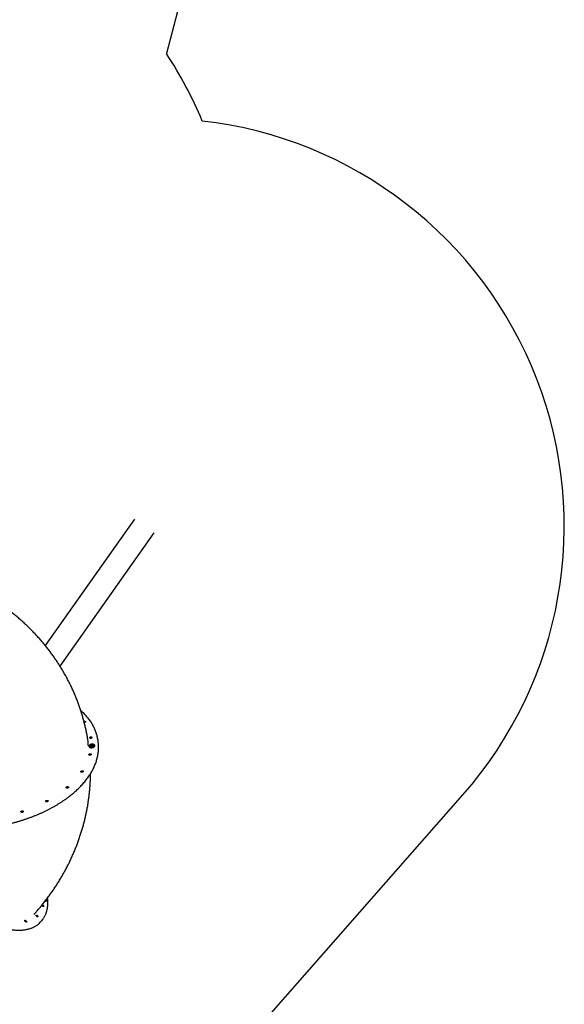
# Model space of a CAD drawing. Units: millimetres. Extents: x 2902 to 20336, y 976 to 18553.
# Drawn here: x 18332 to 20336, y 3913 to 7538 of the extents above; entities that cross this region are included whole.
import ezdxf

# ---------------------------------------------------------------- set-up
doc = ezdxf.new("R2010")
doc.units = ezdxf.units.MM
doc.header["$LTSCALE"] = 200

msp = doc.modelspace()

# ---------------------------------------------------------------- linework, layer by layer
at = {"color": 7, "linetype": 'Continuous', "lineweight": 25}
for p, q in [((19437.1, 9544.9), (18871.7, 7413.4)), ((18754.3, 5699.3), (18425.8, 5234.2)), ((18480.6, 5157.7), (18826.9, 5648)), ((18588.2, 4862.5), (18588.3, 4861.7)), ((18591.9, 4862.4), (18591.7, 4863.2)), ((18593.9, 4866.4), (18594.1, 4865.6)), ((18594, 4865.6), (18593.9, 4866.4)), ((18596, 4860.8), (18595.9, 4861.6)), ((18597.7, 4866.1), (18605.2, 4866.4)), ((18598.3, 4865.3), (18599.9, 4865.4)), ((18598.9, 4863.5), (18598.8, 4864.3)), ((18603.8, 4865.5), (18599.9, 4865.4)), ((18600, 4864.6), (18599.9, 4865.4)), ((18600, 4864.6), (18600.3, 4864.1)), ((18603.8, 4865.5), (18605.4, 4865.6)), ((18604.3, 4862.6), (18603.8, 4865.5)), ((18605.9, 4862.8), (18604.3, 4862.6)), ((18605.2, 4866.4), (18605.9, 4862.8)), ((18605.4, 4865.6), (18605.2, 4866.4)), ((18605.4, 4865.6), (18605.9, 4862.8)), ((18608, 4864.8), (18607.9, 4865.6)), ((18620.4, 4882), (18619.3, 4889.2)), ((17491.6, 1871), (19962.6, 4683.8)), ((18428.2, 4294.6), (18427.6, 4295)), ((18428.1, 4295.5), (18428.2, 4294.6)), ((18428.7, 4293.1), (18429.4, 4293.8)), ((18407.9, 4215.2), (18413.3, 4221.3))]:
    msp.add_line(p, q, dxfattribs=at)
at = {"color": 7, "linetype": 'Continuous', "lineweight": 25, "flags": 128}
for points in [[(18568.6, 4954.8), (18569, 4954.9), (18570.2, 4955.1), (18571.5, 4955.1), (18572.6, 4954.9), (18573.5, 4954.5), (18574.2, 4953.9), (18574.5, 4953.2)], [(18574.5, 4953.2), (18574.4, 4952.4), (18574, 4951.7), (18573.3, 4951), (18572.3, 4950.4), (18571.1, 4950), (18569.9, 4949.8)], [(18598.5, 4895.4), (18598.5, 4894.7), (18598.1, 4893.9), (18597.3, 4893.2), (18596.3, 4892.6), (18595.2, 4892.2), (18593.9, 4892), (18592.7, 4892), (18591.5, 4892.2), (18590.6, 4892.7), (18590, 4893.3), (18589.6, 4894), (18589.7, 4894.7), (18590.1, 4895.5), (18590.8, 4896.2), (18591.8, 4896.8), (18593, 4897.2), (18594.3, 4897.4), (18595.5, 4897.4), (18596.6, 4897.1), (18597.6, 4896.7), (18598.2, 4896.1), (18598.5, 4895.4)], [(18587.2, 4862.3), (18587.6, 4861.1), (18588.3, 4860.1), (18589.3, 4859.2), (18590.6, 4858.5), (18592.1, 4857.9), (18593.9, 4857.6), (18595.8, 4857.4), (18597.7, 4857.5), (18599.6, 4857.8), (18601.5, 4858.2), (18603.3, 4858.9), (18605, 4859.7), (18606.3, 4860.7), (18607.5, 4861.8), (18608.3, 4862.9), (18608.8, 4864.1), (18608.9, 4865.3), (18608.7, 4866.4), (18608.2, 4867.5), (18607.3, 4868.4), (18606.2, 4869.3), (18604.7, 4869.9), (18603.1, 4870.4), (18601.3, 4870.6), (18599.4, 4870.7), (18597.4, 4870.5), (18595.5, 4870.1), (18593.6, 4869.6), (18591.9, 4868.8), (18590.4, 4867.9), (18589.1, 4866.9), (18588.1, 4865.8), (18587.5, 4864.6), (18587.2, 4863.4), (18587.2, 4862.3)], [(18588.2, 4862.4), (18588.5, 4861.3), (18589.3, 4860.4), (18590.3, 4859.5), (18591.6, 4858.9), (18593.1, 4858.4), (18594.9, 4858.1), (18596.7, 4858), (18598.6, 4858.2), (18600.5, 4858.6), (18602.2, 4859.1), (18603.9, 4859.9), (18605.3, 4860.7), (18606.4, 4861.8), (18607.3, 4862.9), (18607.8, 4864), (18608, 4865.1), (18607.8, 4866.2), (18607.2, 4867.3), (18606.3, 4868.2), (18605.2, 4868.9), (18603.7, 4869.5), (18602.1, 4869.9), (18600.3, 4870.1), (18598.4, 4870), (18596.5, 4869.8), (18594.7, 4869.3), (18593, 4868.6), (18591.5, 4867.8), (18590.2, 4866.9), (18589.2, 4865.8), (18588.5, 4864.7), (18588.2, 4863.5), (18588.2, 4862.4)], [(18618.9, 4891.4), (18620, 4884.3), (18620.2, 4882.7)], [(18595.7, 4833.2), (18595.6, 4832.4), (18595.2, 4831.7), (18594.5, 4831), (18593.5, 4830.4), (18592.3, 4830), (18591.1, 4829.8), (18589.8, 4829.8), (18588.7, 4830), (18587.7, 4830.4), (18587.1, 4831), (18586.8, 4831.7), (18586.8, 4832.5), (18587.3, 4833.3), (18588, 4834), (18589, 4834.5), (18590.1, 4834.9), (18591.4, 4835.2), (18592.7, 4835.1), (18593.8, 4834.9), (18594.7, 4834.5), (18595.4, 4833.9), (18595.7, 4833.2)], [(18566.1, 4770.8), (18566.1, 4770), (18565.7, 4769.2), (18564.9, 4768.5), (18564, 4767.9), (18562.8, 4767.5), (18561.5, 4767.3), (18560.3, 4767.3), (18559.1, 4767.6), (18558.2, 4768), (18557.6, 4768.6), (18557.3, 4769.3), (18557.3, 4770), (18557.7, 4770.8), (18558.4, 4771.5), (18559.4, 4772.1), (18560.6, 4772.5), (18561.9, 4772.7), (18563.1, 4772.7), (18564.3, 4772.5), (18565.2, 4772), (18565.8, 4771.5), (18566.1, 4770.8)], [(18511.9, 4712.3), (18511.9, 4711.6), (18511.5, 4710.8), (18510.7, 4710.1), (18509.7, 4709.5), (18508.6, 4709.1), (18507.3, 4708.9), (18506, 4708.9), (18504.9, 4709.1), (18504, 4709.6), (18503.3, 4710.1), (18503, 4710.8), (18503.1, 4711.6), (18503.5, 4712.4), (18504.2, 4713.1), (18505.2, 4713.6), (18506.4, 4714.1), (18507.6, 4714.3), (18508.9, 4714.3), (18510, 4714), (18511, 4713.6), (18511.6, 4713), (18511.9, 4712.3)], [(18436.7, 4661.9), (18436.6, 4661.1), (18436.2, 4660.4), (18435.5, 4659.7), (18434.5, 4659.1), (18433.3, 4658.7), (18432.1, 4658.5), (18430.8, 4658.5), (18429.7, 4658.7), (18428.8, 4659.1), (18428.1, 4659.7), (18427.8, 4660.4), (18427.9, 4661.2), (18428.3, 4662), (18429, 4662.7), (18430, 4663.2), (18431.2, 4663.6), (18432.4, 4663.8), (18433.7, 4663.8), (18434.8, 4663.6), (18435.7, 4663.2), (18436.4, 4662.6), (18436.7, 4661.9)], [(18345.6, 4622.9), (18345.6, 4622.2), (18345.2, 4621.4), (18344.4, 4620.7), (18343.4, 4620.1), (18342.3, 4619.7), (18341, 4619.5), (18339.8, 4619.5), (18338.6, 4619.7), (18337.7, 4620.2), (18337.1, 4620.7), (18336.7, 4621.4), (18336.8, 4622.2), (18337.2, 4623), (18337.9, 4623.7), (18338.9, 4624.3), (18340.1, 4624.7), (18341.4, 4624.9), (18342.6, 4624.9), (18343.7, 4624.6), (18344.7, 4624.2), (18345.3, 4623.6), (18345.6, 4622.9)], [(18421.1, 4274.3), (18421, 4273.7), (18420.7, 4273.2), (18420.2, 4273), (18419.4, 4273.1), (18418.5, 4273.5), (18417.5, 4274), (18416.4, 4274.8), (18415.5, 4275.7), (18414.8, 4276.6), (18414.2, 4277.5), (18414.1, 4277.9)], [(18426.1, 4292.7), (18426.3, 4292.7), (18427.6, 4292.4), (18428.7, 4292.4), (18429.6, 4292.7), (18430.2, 4293.2), (18430.5, 4294), (18430.6, 4295), (18430.4, 4296.1), (18429.9, 4297.4), (18429.8, 4297.6)], [(18426.5, 4293.2), (18426.7, 4293.2), (18427.8, 4293.1), (18428.7, 4293.4), (18429.4, 4293.8), (18429.7, 4294.5), (18429.8, 4295.4), (18429.6, 4296.5), (18429.4, 4297.2)], [(18427.3, 4292.5), (18428.1, 4292.7), (18428.7, 4293.1)], [(18399.4, 4236.3), (18399.4, 4235.7), (18399.1, 4235.3), (18398.6, 4235.1), (18397.8, 4235.2), (18396.8, 4235.5), (18395.8, 4236.1), (18394.8, 4236.8), (18393.9, 4237.7), (18393.1, 4238.7), (18392.6, 4239.6), (18392.3, 4240.4), (18392.3, 4241), (18392.6, 4241.5), (18393.2, 4241.7), (18394, 4241.6), (18394.9, 4241.2), (18395.9, 4240.7), (18396.9, 4239.9), (18397.9, 4239), (18398.6, 4238.1), (18399.2, 4237.2), (18399.4, 4236.3)], [(18357.8, 4216.9), (18357.8, 4216.2), (18357.5, 4215.8), (18356.9, 4215.6), (18356.1, 4215.7), (18355.2, 4216), (18354.2, 4216.6), (18353.2, 4217.3), (18352.3, 4218.2), (18351.5, 4219.2), (18351, 4220.1), (18350.7, 4220.9), (18350.7, 4221.5), (18351, 4222), (18351.6, 4222.2), (18352.4, 4222.1), (18353.3, 4221.7), (18354.3, 4221.2), (18355.3, 4220.4), (18356.2, 4219.5), (18357, 4218.6), (18357.5, 4217.7), (18357.8, 4216.9)], [(18415.3, 4223.7), (18412.2, 4220.1), (18411.4, 4219.2)]]:
    msp.add_lwpolyline(points, dxfattribs=at)
at = {"color": 7, "linetype": 'Continuous', "lineweight": 25}
for centre, radius, start, end in [((17618.5, 6589.1), 1500, 22.5514, 33.3343), ((18835.7, 5673.8), 1500, 318.7014, 83.5672), ((18593, 4861.8), 5.71, 128.6204, 178.6069), ((18593.1, 4862.9), 4.94, 194.678, 248.8887), ((18603, 4863), 6.4, 21.6114, 79.5571), ((18603.1, 4864.5), 4.97, 305.7074, 4.4679), ((18474.6, 4858.6), 147.7, 1.1495, 9.1201), ((18413.2, 4271.6), 8.3, 19.2117, 74.4623), ((18426.2, 4294.2), 3.82, 338.626, 19.5067), ((18354.2, 4263.1), 72, 310.9045, 318.2679)]:
    msp.add_arc(centre, radius, start, end, dxfattribs=at)
for points, knots in [([(18582, 4894), (18581.5, 4896.5), (18580.2, 4904), (18577.8, 4916.4), (18574.6, 4931.2), (18571, 4945.9), (18567.2, 4960.6), (18563, 4975.2), (18558.6, 4989.7), (18553.8, 5004.1), (18548.8, 5018.4), (18543.4, 5032.7), (18537.8, 5046.8), (18531.8, 5060.8), (18525.6, 5074.7), (18519, 5088.5), (18512.2, 5102.1), (18505.1, 5115.7), (18497.7, 5129.1), (18490, 5142.4), (18482.1, 5155.5), (18473.8, 5168.5), (18465.3, 5181.3), (18456.5, 5194), (18447.4, 5206.5), (18438.1, 5218.9), (18428.5, 5231.1), (18418.7, 5243.1), (18408.5, 5254.9), (18398.2, 5266.6), (18387.5, 5278.1), (18376.6, 5289.4), (18365.5, 5300.5), (18354.1, 5311.4), (18342.5, 5322.1), (18330.7, 5332.6), (18318.6, 5342.9), (18306.3, 5353), (18293.7, 5362.9), (18281, 5372.5), (18272.3, 5378.9), (18267.8, 5382.1), (18267.7, 5382.1)], [0, 0, 0, 0, 0.01272, 0.038322, 0.063922, 0.089521, 0.115123, 0.140728, 0.166339, 0.191958, 0.217588, 0.243229, 0.268884, 0.294556, 0.320245, 0.345954, 0.371685, 0.397439, 0.423219, 0.449026, 0.474861, 0.500726, 0.526624, 0.552554, 0.578519, 0.60452, 0.630558, 0.656635, 0.68275, 0.708906, 0.735103, 0.761341, 0.787622, 0.813946, 0.840313, 0.866724, 0.893178, 0.919676, 0.946218, 0.972803, 0.999432, 1, 1, 1, 1]), ([(18618.9, 4891.5), (18618.7, 4892.8), (18618, 4896.3), (18616.7, 4902), (18614.9, 4908.8), (18612.7, 4915.4), (18610.3, 4922), (18607.5, 4928.5), (18604.4, 4934.9), (18601.1, 4941.3), (18597.4, 4947.6), (18593.4, 4953.7), (18589.2, 4959.8), (18584.6, 4965.8), (18579.8, 4971.6), (18574.6, 4977.4), (18569.2, 4983), (18563.5, 4988.5), (18559.4, 4992.3), (18557.2, 4994.2), (18557, 4994.3)], [0, 0, 0, 0, 0.032403, 0.092134, 0.151873, 0.211636, 0.271438, 0.331291, 0.391205, 0.451192, 0.511256, 0.571403, 0.631636, 0.691955, 0.752358, 0.812843, 0.873405, 0.934039, 0.994739, 1, 1, 1, 1]), ([(18583.8, 4866), (18583.9, 4866.9), (18584.2, 4872.3), (18583.8, 4881.7), (18582.5, 4890), (18582, 4894)], [0, 0, 0, 0, 0.099034, 0.563062, 1, 1, 1, 1]), ([(17790.6, 4719.3), (17791.1, 4718), (17792.4, 4714.4), (17794.9, 4708.7), (17797.9, 4702.4), (17801.3, 4696.1), (17804.9, 4689.9), (17808.8, 4683.9), (17813.1, 4677.9), (17817.6, 4672), (17822.4, 4666.2), (17827.5, 4660.5), (17832.9, 4655), (17838.6, 4649.6), (17844.5, 4644.2), (17850.7, 4639.1), (17857.2, 4634), (17863.9, 4629.1), (17870.8, 4624.3), (17878.1, 4619.7), (17885.5, 4615.2), (17893.2, 4610.9), (17901.1, 4606.7), (17909.3, 4602.7), (17917.7, 4598.8), (17926.2, 4595.1), (17935, 4591.5), (17944, 4588.2), (17953.2, 4585), (17962.5, 4581.9), (17972.1, 4579.1), (17981.8, 4576.4), (17991.6, 4573.9), (18001.7, 4571.6), (18011.8, 4569.4), (18022.2, 4567.5), (18032.6, 4565.7), (18043.2, 4564.1), (18053.9, 4562.7), (18064.7, 4561.5), (18075.6, 4560.4), (18086.6, 4559.6), (18097.7, 4559), (18108.8, 4558.5), (18120, 4558.2), (18131.3, 4558.2), (18142.7, 4558.3), (18154.1, 4558.6), (18165.5, 4559.1), (18176.9, 4559.8), (18188.4, 4560.6), (18199.9, 4561.7), (18211.3, 4563), (18222.8, 4564.4), (18234.3, 4566), (18245.7, 4567.8), (18257.1, 4569.8), (18268.5, 4572), (18279.8, 4574.4), (18291, 4576.9), (18302.2, 4579.6), (18313.3, 4582.5), (18324.3, 4585.6), (18335.3, 4588.8), (18346.1, 4592.2), (18356.8, 4595.7), (18367.4, 4599.5), (18377.9, 4603.4), (18388.3, 4607.4), (18398.5, 4611.6), (18408.6, 4616), (18418.5, 4620.4), (18428.3, 4625.1), (18437.9, 4629.9), (18447.3, 4634.8), (18456.5, 4639.9), (18465.6, 4645), (18474.4, 4650.4), (18483.1, 4655.8), (18491.5, 4661.4), (18499.7, 4667), (18507.7, 4672.8), (18515.5, 4678.7), (18523, 4684.7), (18530.3, 4690.8), (18537.4, 4697), (18544.2, 4703.2), (18550.7, 4709.6), (18557, 4716), (18563.1, 4722.5), (18568.8, 4729.1), (18574.3, 4735.8), (18579.5, 4742.5), (18584.4, 4749.2), (18589.1, 4756), (18593.4, 4762.9), (18597.4, 4769.8), (18601.2, 4776.7), (18604.7, 4783.7), (18607.8, 4790.7), (18610.7, 4797.7), (18613.2, 4804.7), (18615.4, 4811.7), (18617.4, 4818.7), (18619, 4825.7), (18620.3, 4832.8), (18621.3, 4839.8), (18622, 4846.7), (18622.3, 4853.7), (18622.4, 4858.5), (18622.3, 4861.1), (18622.3, 4861.3)], [0, 0, 0, 0, 0.005907, 0.015139, 0.024375, 0.033614, 0.042858, 0.052106, 0.061359, 0.070617, 0.079879, 0.089145, 0.098416, 0.10769, 0.116967, 0.126247, 0.13553, 0.144815, 0.154102, 0.163391, 0.172681, 0.181972, 0.191264, 0.200556, 0.209849, 0.219142, 0.228435, 0.237728, 0.247021, 0.256313, 0.265606, 0.274898, 0.284189, 0.293481, 0.302772, 0.312062, 0.321352, 0.330642, 0.339931, 0.34922, 0.358508, 0.367796, 0.377084, 0.386371, 0.395658, 0.404945, 0.414232, 0.423518, 0.432804, 0.44209, 0.451376, 0.460661, 0.469947, 0.479232, 0.488518, 0.497803, 0.507089, 0.516374, 0.525659, 0.534945, 0.544231, 0.553516, 0.562802, 0.572088, 0.581375, 0.590661, 0.599948, 0.609235, 0.618523, 0.627811, 0.637099, 0.646387, 0.655676, 0.664966, 0.674256, 0.683546, 0.692837, 0.702128, 0.711419, 0.720712, 0.730004, 0.739297, 0.748591, 0.757884, 0.767178, 0.776473, 0.785767, 0.795061, 0.804356, 0.81365, 0.822943, 0.832236, 0.841528, 0.850818, 0.860108, 0.869395, 0.87868, 0.887963, 0.897243, 0.90652, 0.915793, 0.925062, 0.934327, 0.943587, 0.952843, 0.962093, 0.97134, 0.980582, 0.989819, 0.999053, 1, 1, 1, 1]), ([(18590.2, 4863), (18590.2, 4863.4), (18590.2, 4864.2), (18591.2, 4865.2), (18592.5, 4865.9), (18593.4, 4866.2), (18593.9, 4866.4)], [0, 0, 0, 0, 0.279625, 0.559019, 0.77938, 1, 1, 1, 1]), ([(18596, 4860.8), (18595.2, 4860.8), (18593.6, 4860.6), (18591.7, 4861.1), (18590.5, 4862), (18590.3, 4862.7), (18590.2, 4863)], [0, 0, 0, 0, 0.279864, 0.559271, 0.779424, 1, 1, 1, 1]), ([(18590.4, 4862.6), (18590.4, 4862.8), (18590.4, 4863.5), (18591.3, 4864.4), (18592.6, 4865.1), (18593.6, 4865.4), (18594, 4865.6)], [0, 0, 0, 0, 0.205045, 0.513365, 0.75654, 1, 1, 1, 1]), ([(18594.1, 4865.6), (18593.6, 4865.4), (18592.8, 4865.2), (18592.1, 4864.5), (18591.7, 4863.8), (18591.7, 4863.4), (18591.7, 4863.2)], [0, 0, 0, 0, 0.28005, 0.559166, 0.779583, 1, 1, 1, 1]), ([(18591.7, 4863.2), (18591.9, 4862.9), (18592.1, 4862.3), (18593.2, 4861.7), (18594.6, 4861.5), (18595.4, 4861.6), (18595.9, 4861.6)], [0, 0, 0, 0, 0.279617, 0.5593571, 0.7795592, 1, 1, 1, 1]), ([(18591.9, 4862.4), (18592, 4862.1), (18592.2, 4861.5), (18593.3, 4860.9), (18594.2, 4860.8), (18594.5, 4860.8)], [0, 0, 0, 0, 0.378389, 0.756945, 1, 1, 1, 1]), ([(18595.9, 4861.6), (18596.4, 4861.7), (18597.4, 4862), (18598.4, 4862.8), (18598.8, 4863.6), (18598.8, 4864), (18598.8, 4864.3)], [0, 0, 0, 0, 0.279539, 0.558617, 0.779047, 1, 1, 1, 1]), ([(18600.3, 4864.4), (18600.3, 4864), (18600.3, 4863.1), (18599.1, 4862), (18597.6, 4861.2), (18596.5, 4861), (18596, 4860.8)], [0, 0, 0, 0, 0.279688, 0.559025, 0.779292, 1, 1, 1, 1]), ([(18596.5, 4861), (18596.8, 4861), (18597.6, 4861.3), (18598.5, 4862), (18599, 4862.8), (18598.9, 4863.2), (18598.9, 4863.5)], [0, 0, 0, 0, 0.212411, 0.517491, 0.75846, 1, 1, 1, 1]), ([(18598.8, 4864.3), (18598.6, 4864.6), (18598.4, 4865.3), (18597.9, 4865.8), (18597.7, 4866.1)], [0, 0, 0, 0, 0.559416, 1, 1, 1, 1]), ([(18599.9, 4865.4), (18600, 4865.2), (18600.2, 4864.9), (18600.3, 4864.5), (18600.3, 4864.4)], [0, 0, 0, 0, 0.5600642, 1, 1, 1, 1]), ([(18393.6, 4253.3), (18395, 4255), (18400.1, 4260.8), (18408.5, 4270.9), (18418.8, 4283.6), (18428.9, 4296.5), (18438.6, 4309.5), (18448.1, 4322.7), (18457.3, 4336), (18466.2, 4349.5), (18474.9, 4363.1), (18483.2, 4376.8), (18491.3, 4390.7), (18499, 4404.7), (18506.5, 4418.8), (18513.7, 4433), (18520.5, 4447.3), (18527.1, 4461.7), (18533.3, 4476.2), (18539.3, 4490.8), (18544.9, 4505.5), (18550.3, 4520.2), (18555.3, 4535), (18560, 4549.9), (18564.4, 4564.9), (18568.5, 4579.9), (18572.3, 4594.9), (18575.7, 4610), (18578.9, 4625.2), (18581.7, 4640.3), (18584.2, 4655.5), (18586.4, 4670.8), (18588.3, 4686), (18589.8, 4701.3), (18591.1, 4716.5), (18592, 4731.8), (18592.6, 4747), (18592.8, 4757.1), (18592.8, 4762.1)], [0, 0, 0, 0, 0.011779, 0.040766, 0.06973, 0.098654, 0.127536, 0.156374, 0.185169, 0.213918, 0.242621, 0.271278, 0.299887, 0.328448, 0.356961, 0.385426, 0.413841, 0.442209, 0.470527, 0.498798, 0.52702, 0.555196, 0.583324, 0.611407, 0.639444, 0.667438, 0.695388, 0.723296, 0.751164, 0.778993, 0.806784, 0.834538, 0.862258, 0.889945, 0.917601, 0.945228, 0.972827, 1, 1, 1, 1]), ([(17756.6, 4685.7), (17756.8, 4684.5), (17757.5, 4681), (17758.7, 4675.2), (17760.4, 4668.2), (17762.3, 4661), (17764.6, 4653.7), (17767, 4646.3), (17769.7, 4638.7), (17772.6, 4631.1), (17775.8, 4623.4), (17779.2, 4615.6), (17782.8, 4607.7), (17786.7, 4599.7), (17790.8, 4591.6), (17795.1, 4583.5), (17799.6, 4575.3), (17804.4, 4567.1), (17809.3, 4558.8), (17814.5, 4550.4), (17819.9, 4542.1), (17825.5, 4533.7), (17831.2, 4525.2), (17837.2, 4516.8), (17843.4, 4508.3), (17849.7, 4499.8), (17856.2, 4491.3), (17862.9, 4482.8), (17869.8, 4474.4), (17876.8, 4465.9), (17884, 4457.5), (17891.4, 4449.1), (17898.9, 4440.7), (17906.5, 4432.4), (17914.3, 4424.1), (17922.2, 4415.9), (17930.2, 4407.8), (17938.4, 4399.7), (17946.6, 4391.6), (17955, 4383.7), (17963.4, 4375.8), (17972, 4368.1), (17980.7, 4360.4), (17989.4, 4352.8), (17998.2, 4345.4), (18007.1, 4338), (18016, 4330.8), (18025, 4323.7), (18034.1, 4316.7), (18043.1, 4309.8), (18052.3, 4303.1), (18061.4, 4296.6), (18070.6, 4290.1), (18079.8, 4283.9), (18089, 4277.8), (18098.2, 4271.8), (18107.4, 4266), (18116.5, 4260.4), (18125.7, 4255), (18134.8, 4249.8), (18144, 4244.7), (18153, 4239.8), (18162, 4235.1), (18171, 4230.6), (18179.9, 4226.4), (18188.8, 4222.3), (18197.5, 4218.4), (18206.2, 4214.7), (18214.8, 4211.2), (18223.4, 4208), (18231.8, 4204.9), (18240.1, 4202.1), (18248.3, 4199.5), (18256.4, 4197.1), (18264.4, 4194.9), (18272.2, 4193), (18279.9, 4191.3), (18287.5, 4189.8), (18295, 4188.6), (18302.2, 4187.6), (18309.4, 4186.8), (18316.3, 4186.2), (18323.2, 4185.9), (18329.8, 4185.8), (18336.3, 4186), (18342.5, 4186.4), (18348.6, 4187), (18354.5, 4187.9), (18360.2, 4189), (18365.8, 4190.3), (18371.1, 4191.9), (18376.1, 4193.7), (18381, 4195.7), (18385.7, 4198), (18390.1, 4200.5), (18394.3, 4203.2), (18398, 4205.9), (18400.1, 4207.7), (18401, 4208.5)], [0, 0, 0, 0, 0.005532, 0.016057, 0.026582, 0.037106, 0.047629, 0.058152, 0.068672, 0.079191, 0.089709, 0.100224, 0.110738, 0.12125, 0.13176, 0.142268, 0.152775, 0.16328, 0.173784, 0.184286, 0.194787, 0.205287, 0.215786, 0.226283, 0.23678, 0.247275, 0.25777, 0.268264, 0.278757, 0.28925, 0.299742, 0.310233, 0.320724, 0.331214, 0.341704, 0.352194, 0.362684, 0.373173, 0.383662, 0.394151, 0.404639, 0.415128, 0.425617, 0.436105, 0.446594, 0.457083, 0.467572, 0.478061, 0.48855, 0.49904, 0.509529, 0.52002, 0.53051, 0.541001, 0.551493, 0.561985, 0.572478, 0.582971, 0.593466, 0.603961, 0.614456, 0.624953, 0.635451, 0.64595, 0.65645, 0.666952, 0.677454, 0.687959, 0.698464, 0.708972, 0.71948, 0.729991, 0.740504, 0.751018, 0.761534, 0.772053, 0.782573, 0.793095, 0.803619, 0.814144, 0.82467, 0.835198, 0.845725, 0.856252, 0.866777, 0.877298, 0.887815, 0.898326, 0.908828, 0.919319, 0.929796, 0.940258, 0.950702, 0.961127, 0.971531, 0.981914, 0.992277, 1, 1, 1, 1]), ([(18415.5, 4223.9), (18416, 4224.4), (18417.5, 4226.3), (18419.8, 4229.5), (18422.5, 4233.8), (18425, 4238.3), (18427.2, 4242.9), (18429.2, 4247.8), (18430.9, 4252.8), (18432.3, 4258), (18433.6, 4263.5), (18434.5, 4269.1), (18435.2, 4274.9), (18435.6, 4280.9), (18435.8, 4287), (18435.7, 4293.3), (18435.4, 4299.2), (18435, 4303), (18434.9, 4304.6)], [0, 0, 0, 0, 0.026682, 0.091099, 0.155588, 0.220229, 0.285094, 0.350238, 0.415703, 0.481515, 0.547678, 0.614186, 0.681016, 0.748137, 0.815511, 0.883097, 0.950854, 1, 1, 1, 1]), ([(18384.8, 4245.1), (18386.7, 4246.6), (18389.9, 4249.1), (18392.4, 4252.2), (18393.5, 4253.4)], [0, 0, 0, 0, 0.5954166, 1, 1, 1, 1])]:
    msp.add_open_spline(points, degree=3, knots=knots, dxfattribs=at)

doc.saveas('drawing.dxf')
